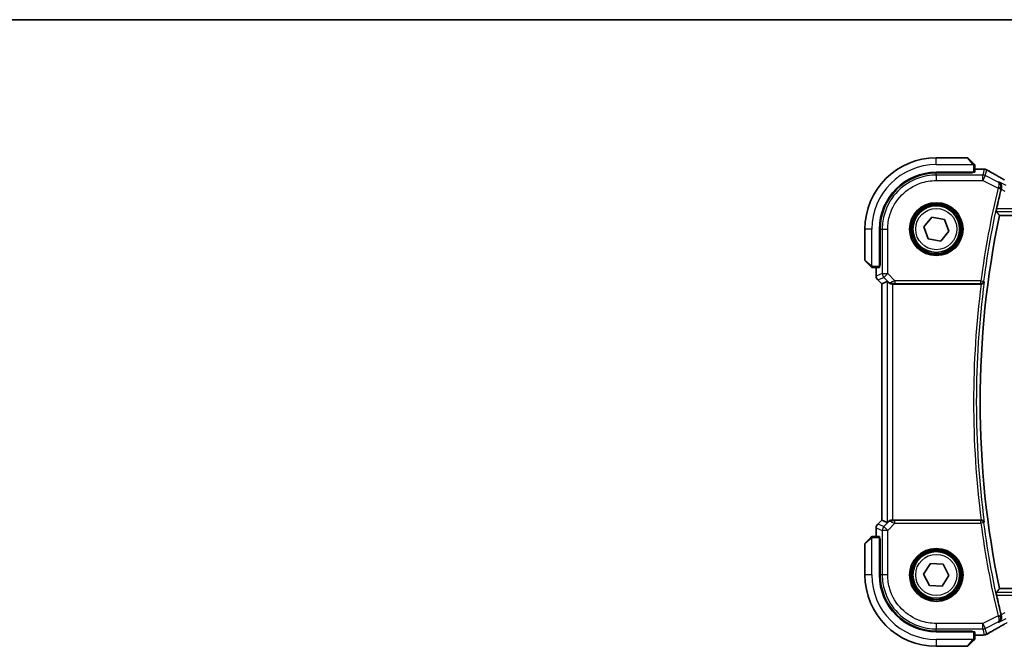
# Model space of a CAD drawing. Units: millimetres. Extents: x 0 to 7469, y 0 to 1405.
# Drawn here: x 1750 to 1930, y 1291 to 1405 of the extents above; entities that cross this region are included whole.
import ezdxf

# ---------------------------------------------------------------- set-up
doc = ezdxf.new("R2010")
doc.units = ezdxf.units.MM
for name, color, linetype, lineweight in [('Border (ISO)', 7, 'Continuous', 35), ('Visible (ISO)', 7, 'Continuous', 35), ('Visible Narrow (ISO)', 7, 'Continuous', 25)]:
    doc.layers.add(name, color=color, linetype=linetype, lineweight=lineweight)

# ---------------------------------------------------------------- blocks, each defined once
blk = doc.blocks.new('図面枠 tk図枠')
at = {"layer": 'Border (ISO)'}
blk.add_line((14.5, 289), (405.5, 289), dxfattribs=at)

msp = doc.modelspace()

# ---------------------------------------------------------------- linework, layer by layer
at = {"layer": 'Visible (ISO)'}
for p, q in [((1922.9766, 1379.8521), (1917.3094, 1379.8521)), ((1923.118, 1379.7936), (1924.0586, 1378.8529)), ((1924.3094, 1377.2126), (1924.3094, 1378.3483)), ((1917.3094, 1377.2021), (1924.1094, 1377.2021)), ((1923.9094, 1377.0765), (1917.3123, 1377.0753)), ((1923.8094, 1377.0765), (1923.8094, 1377.2021)), ((1923.9094, 1377.2021), (1923.9094, 1377.0765)), ((1924.3094, 1377.7984), (1925.7308, 1377.7984)), ((1928.8173, 1369.3521), (2123.8015, 1369.3521)), ((1915.0334, 1367.2434), (1916.5102, 1369.0189)), ((1916.5102, 1369.0189), (1918.7863, 1368.6276)), ((1918.7863, 1368.6276), (1919.5854, 1366.4609)), ((1904.3094, 1366.8521), (1904.3094, 1361.185)), ((1906.9594, 1360.0521), (1906.9594, 1366.8521)), ((1907.0881, 1366.8493), (1907.0881, 1360.2408)), ((1915.8326, 1365.0767), (1915.0334, 1367.2434)), ((1919.5854, 1366.4609), (1918.1086, 1364.6854)), ((1918.1086, 1364.6854), (1915.8326, 1365.0767)), ((1905.3086, 1360.1029), (1904.368, 1361.0436)), ((1906.9594, 1360.3521), (1907.0881, 1360.3521)), ((1906.9594, 1360.2413), (1907.0881, 1360.2417)), ((1907.0881, 1360.2408), (1906.9594, 1360.2406)), ((1905.8133, 1359.8521), (1906.9489, 1359.8521)), ((1906.3632, 1358.2886), (1906.3632, 1359.8521)), ((1906.6561, 1357.5815), (1907.3632, 1356.8744)), ((1907.3632, 1356.8744), (1907.3646, 1356.875)), ((1907.3632, 1313.8299), (1907.3632, 1356.8744)), ((1908.3865, 1357.2983), (1907.3646, 1356.875)), ((1909.3851, 1356.8521), (1925.4913, 1356.8521)), ((1906.6561, 1313.1228), (1907.3632, 1313.8299)), ((1907.3646, 1313.8293), (1907.3632, 1313.8299)), ((1908.3865, 1313.406), (1907.3646, 1313.8293)), ((1925.4913, 1313.8521), (1909.3851, 1313.8521)), ((1906.3632, 1310.8521), (1906.3632, 1312.4157)), ((1904.368, 1309.6607), (1905.3086, 1310.6014)), ((1906.9489, 1310.8521), (1905.8133, 1310.8521)), ((1906.9594, 1303.8521), (1906.9594, 1310.6521)), ((1906.9594, 1310.4637), (1907.0881, 1310.4635)), ((1907.0881, 1310.4626), (1906.9594, 1310.463)), ((1907.0881, 1310.3521), (1906.9594, 1310.3521)), ((1907.0881, 1303.855), (1907.0881, 1310.4635)), ((1904.3094, 1309.5193), (1904.3094, 1303.8521)), ((1915.0028, 1303.9654), (1916.2542, 1305.9064)), ((1916.2542, 1305.9064), (1918.5608, 1305.7931)), ((1918.5608, 1305.7931), (1919.616, 1303.7388)), ((1916.058, 1301.9112), (1915.0028, 1303.9654)), ((1919.616, 1303.7388), (1918.3646, 1301.7979)), ((1918.3646, 1301.7979), (1916.058, 1301.9112)), ((2123.8015, 1301.3521), (1928.8173, 1301.3521)), ((1924.1094, 1293.5021), (1917.3094, 1293.5021)), ((1917.3123, 1293.629), (1923.9094, 1293.6278)), ((1923.8094, 1293.5021), (1923.8094, 1293.6278)), ((1923.9094, 1293.6278), (1923.9094, 1293.5021)), ((1924.3094, 1292.356), (1924.3094, 1293.4917)), ((1925.7308, 1292.9059), (1924.3094, 1292.9059)), ((1917.3094, 1290.8521), (1922.9766, 1290.8521)), ((1924.0586, 1291.8514), (1923.118, 1290.9107))]:
    msp.add_line(p, q, dxfattribs=at)
for centre in [(1917.3094, 1366.8521), (1917.3094, 1303.8521)]:
    msp.add_circle(centre, 4.25, dxfattribs=at)
for centre, radius, start, end in [((1917.3094, 1366.8521), 13, 90, 180), ((1922.9766, 1379.6521), 0.2, 45, 90), ((1917.3094, 1366.8521), 10.35, 90, 180), ((1925.7308, 1376.7984), 1, 84.953311, 90), ((1926.0541, 1376.7707), 1, 59.356632, 85.274482), ((2091.8344, 1335.3521), 167.2687, 166.596836, 167.851229), ((2091.8344, 1335.3521), 166.525, 168.218876, 191.781124), ((1904.5094, 1361.185), 0.2, 180, 225), ((1907.3632, 1358.2886), 1, 180, 225), ((1907.3632, 1312.4157), 1, 135, 180), ((1904.5094, 1309.5193), 0.2, 135, 180), ((1917.3094, 1303.8521), 13, 180, 270), ((1917.3094, 1303.8521), 10.35, 180, 270), ((2091.8344, 1335.3521), 167.2687, 192.148771, 193.403164), ((1925.7308, 1293.9059), 1, 270, 275.046689), ((1926.0541, 1293.9335), 1, 274.725518, 300.643368), ((1922.9766, 1291.0521), 0.2, 270, 315)]:
    msp.add_arc(centre, radius, start, end, dxfattribs=at)
for centre, major_axis, ratio, start_param, end_param in [((1917.3142, 1366.8492), (9.3579, -4.1234), 0.99999803, 1.98601588, 3.55662781), ((1924.1094, 1377.2126), (0.2, 0), 0.05240778, 4.71238898, 6.28318531), ((1943.3925, 1378.2458), (-20.3307, 0.064), 0.04954287, 0.52700229, 0.55730447), ((1906.9489, 1360.0521), (0, 0.2), 0.05240778, 3.14159265, 4.71238898), ((1909.3851, 1356.2958), (-0.9993, 1.0021), 0.03700701, 5.6291015, 6.2679172), ((1909.3851, 1356.7647), (1, 0), 0.08748866, 1.57079633, 1.63956115), ((1909.3851, 1314.4085), (-0.9993, -1.0021), 0.03700701, 0.01526811, 0.65408381), ((1909.3851, 1313.9396), (-1, 0), 0.08748866, 1.5020315, 1.57079633), ((1906.9489, 1310.6521), (0, 0.2), 0.05240778, 4.71238898, 6.28318531), ((1917.3142, 1303.855), (9.3579, 4.1234), 0.99999803, 2.72655521, 4.29716714), ((1924.1094, 1293.4917), (-0.2, 0), 0.05240778, 3.14159265, 4.71238898), ((1943.3979, 1292.4572), (20.3369, 0.063), 0.04957285, 2.58429531, 2.61458818)]:
    msp.add_ellipse(centre, major_axis=major_axis, ratio=ratio, start_param=start_param, end_param=end_param, dxfattribs=at)
for points, knots in [([(1924.2508, 1378.6607), (1924.2508, 1378.6607), (1924.2109, 1378.7006), (1924.1423, 1378.7693), (1924.1124, 1378.7992), (1924.0826, 1378.8289), (1924.0586, 1378.8529)], [0, 0, 0, 0, 0.69625733, 0.69625733, 0.69625733, 1, 1, 1, 1]), ([(1924.2508, 1378.6607), (1924.2535, 1378.658), (1924.2563, 1378.6551), (1924.2614, 1378.6493), (1924.2639, 1378.6463), (1924.2671, 1378.6423), (1924.2679, 1378.6413), (1924.2723, 1378.6355), (1924.2757, 1378.6306), (1924.2825, 1378.6197), (1924.2859, 1378.6137), (1924.2911, 1378.6031), (1924.2933, 1378.5983), (1924.2997, 1378.5821), (1924.3032, 1378.5702), (1924.3059, 1378.5569), (1924.3061, 1378.5554), (1924.3066, 1378.5528), (1924.3068, 1378.5518), (1924.3071, 1378.5497), (1924.3073, 1378.5486), (1924.3079, 1378.544), (1924.3083, 1378.5405), (1924.3089, 1378.5341), (1924.3091, 1378.5313), (1924.3093, 1378.527), (1924.3093, 1378.5255), (1924.3094, 1378.5224), (1924.3094, 1378.5208), (1924.3094, 1378.5193)], [0, 0, 0, 0, 0.0012495082, 0.0012495082, 0.0025789255, 0.0025789255, 0.0030216337, 0.0030216337, 0.0051689662, 0.0051689662, 0.0071607713, 0.0071607713, 0.0087369275, 0.0087369275, 0.0124076696, 0.0124076696, 0.0128838964, 0.0128838964, 0.0132563707, 0.0132563707, 0.0136942812, 0.0136942812, 0.0150093851, 0.0150093851, 0.0159623198, 0.0159623198, 0.0164478625, 0.0164478625, 0.0169364279, 0.0169364279, 0.0169364279, 0.0169364279]), ([(1924.3094, 1378.3483), (1924.3094, 1378.4175), (1924.3094, 1378.5079), (1924.3094, 1378.5175), (1924.3094, 1378.5192), (1924.3094, 1378.5193), (1924.3094, 1378.5193)], [0, 0, 0, 0, 0.85378669, 0.85378669, 0.85378669, 1, 1, 1, 1]), ([(1929.7456, 1375.8125), (1929.5026, 1375.9476), (1929.2653, 1376.0802), (1928.8028, 1376.3401), (1928.5775, 1376.4674), (1928.1394, 1376.7163), (1927.9267, 1376.8379), (1927.5143, 1377.0751), (1927.3146, 1377.1907), (1926.9289, 1377.4157), (1926.7428, 1377.525), (1926.5638, 1377.6311)], [-0.923294824, -0.923294824, -0.923294824, -0.923294824, -0.874974556, -0.874974556, -0.826654289, -0.826654289, -0.778334022, -0.778334022, -0.730013755, -0.730013755, -0.681693487, -0.681693487, -0.681693487, -0.681693487]), ([(1929.1656, 1374.3032), (1929.1914, 1374.4041), (1929.2019, 1374.5046), (1929.1971, 1374.7238), (1929.174, 1374.8382), (1929.0971, 1375.0504), (1929.0409, 1375.1471), (1928.9039, 1375.3145), (1928.8211, 1375.3846), (1928.7291, 1375.4379), (1928.7279, 1375.4386), (1928.7267, 1375.4393)], [-0.163140563, -0.163140563, -0.163140563, -0.163140563, -0.131124494, -0.131124494, -0.090294682, -0.090294682, -0.046293922, -0.046293922, 0, 0, 0.000608734, 0.000608734, 0.000608734, 0.000608734]), ([(1928.2462, 1370.0559), (1928.2425, 1370.0606), (1928.2405, 1370.0738), (1928.2409, 1370.1222), (1928.2443, 1370.1618), (1928.2558, 1370.2526), (1928.2647, 1370.3098), (1928.2864, 1370.431), (1928.299, 1370.4944), (1928.3118, 1370.554)], [0.0034281434, 0.0034281434, 0.0034281434, 0.0034281434, 0.0188821964, 0.0188821964, 0.0377643928, 0.0377643928, 0.0568608511, 0.0568608511, 0.0750184286, 0.0750184286, 0.0750184286, 0.0750184286]), ([(1905.3086, 1360.1029), (1905.376, 1360.0356), (1905.487, 1359.9246), (1905.4986, 1359.9129), (1905.5006, 1359.9109), (1905.5008, 1359.9107), (1905.5008, 1359.9107)], [0, 0, 0, 0, 0.85304448, 0.85304448, 0.85304448, 1, 1, 1, 1]), ([(1905.6422, 1359.8521), (1905.6406, 1359.8521), (1905.6389, 1359.8522), (1905.6356, 1359.8522), (1905.634, 1359.8523), (1905.6293, 1359.8525), (1905.6263, 1359.8528), (1905.6199, 1359.8534), (1905.6166, 1359.8538), (1905.6121, 1359.8544), (1905.6111, 1359.8546), (1905.6091, 1359.8549), (1905.6082, 1359.8551), (1905.606, 1359.8554), (1905.6049, 1359.8556), (1905.6021, 1359.8562), (1905.6006, 1359.8565), (1905.5948, 1359.8578), (1905.5906, 1359.8588), (1905.5781, 1359.8625), (1905.5699, 1359.8654), (1905.5569, 1359.8711), (1905.5518, 1359.8736), (1905.5432, 1359.8783), (1905.5395, 1359.8805), (1905.5307, 1359.886), (1905.5259, 1359.8893), (1905.514, 1359.8984), (1905.5072, 1359.9044), (1905.5008, 1359.9107)], [0, 0, 0, 0, 0.0005205866, 0.0005205866, 0.0010372564, 0.0010372564, 0.0020453759, 0.0020453759, 0.0033078715, 0.0033078715, 0.003728285, 0.003728285, 0.0040652602, 0.0040652602, 0.0044326559, 0.0044326559, 0.0049215163, 0.0049215163, 0.0062247865, 0.0062247865, 0.0088408435, 0.0088408435, 0.0105117913, 0.0105117913, 0.0118139276, 0.0118139276, 0.0138142202, 0.0138142202, 0.0168557728, 0.0168557728, 0.0168557728, 0.0168557728]), ([(1905.6422, 1359.8521), (1905.6422, 1359.8521), (1905.7011, 1359.8521), (1905.7757, 1359.8521), (1905.7886, 1359.8521), (1905.8013, 1359.8521), (1905.8133, 1359.8521)], [0, 0, 0, 0, 0.85253061, 0.85253061, 0.85253061, 1, 1, 1, 1]), ([(1908.6146, 1357.1135), (1908.6787, 1357.0552), (1908.7608, 1356.9975), (1908.9607, 1356.9031), (1909.0815, 1356.8691), (1909.2404, 1356.8535), (1909.2782, 1356.8517), (1909.3164, 1356.8519)], [0.4186015433, 0.4186015433, 0.4186015433, 0.4186015433, 0.4530214688, 0.4530214688, 0.4905261815, 0.4905261815, 0.5017410096, 0.5017410096, 0.5017410096, 0.5017410096]), ([(1925.5162, 1356.8521), (1925.5664, 1356.8519), (1925.6154, 1356.8585), (1925.7181, 1356.8854), (1925.7693, 1356.9081), (1925.8746, 1356.9725), (1925.9237, 1357.0183), (1926.0022, 1357.122), (1926.0299, 1357.1815), (1926.0445, 1357.2432), (1926.0447, 1357.2441), (1926.045, 1357.2451)], [-0.0863834538, -0.0863834538, -0.0863834538, -0.0863834538, -0.0711469849, -0.0711469849, -0.0525499132, -0.0525499132, -0.0274363776, -0.0274363776, 0, 0, 0.0004302974, 0.0004302974, 0.0004302974, 0.0004302974]), ([(1909.3164, 1313.8523), (1909.2781, 1313.8526), (1909.2404, 1313.8508), (1909.0849, 1313.8355), (1908.9669, 1313.8029), (1908.7651, 1313.7098), (1908.6801, 1313.6503), (1908.6146, 1313.5908)], [0.8298982879, 0.8298982879, 0.8298982879, 0.8298982879, 0.8410982076, 0.8410982076, 0.8775623183, 0.8775623183, 0.9130044145, 0.9130044145, 0.9130044145, 0.9130044145]), ([(1926.045, 1313.4592), (1926.0447, 1313.4601), (1926.0445, 1313.4611), (1926.0325, 1313.5121), (1926.0115, 1313.5613), (1925.9532, 1313.6511), (1925.9164, 1313.6925), (1925.8277, 1313.7636), (1925.7763, 1313.7939), (1925.6717, 1313.8331), (1925.6219, 1313.8451), (1925.5519, 1313.8515), (1925.5341, 1313.8523), (1925.5162, 1313.8522)], [-0.0860129447, -0.0860129447, -0.0860129447, -0.0860129447, -0.0855861989, -0.0855861989, -0.0631551994, -0.0631551994, -0.0418007153, -0.0418007153, -0.0213443691, -0.0213443691, -0.0053760357, -0.0053760357, 0, 0, 0, 0]), ([(1905.5008, 1310.7936), (1905.5008, 1310.7936), (1905.4609, 1310.7537), (1905.3923, 1310.685), (1905.3624, 1310.6551), (1905.3326, 1310.6253), (1905.3086, 1310.6014)], [0, 0, 0, 0, 0.69625733, 0.69625733, 0.69625733, 1, 1, 1, 1]), ([(1905.5008, 1310.7936), (1905.5035, 1310.7963), (1905.5064, 1310.799), (1905.5122, 1310.8041), (1905.5152, 1310.8067), (1905.5192, 1310.8098), (1905.5202, 1310.8106), (1905.5261, 1310.8151), (1905.5309, 1310.8184), (1905.5418, 1310.8253), (1905.5478, 1310.8286), (1905.5585, 1310.8339), (1905.5633, 1310.836), (1905.5794, 1310.8424), (1905.5913, 1310.846), (1905.6046, 1310.8486), (1905.6062, 1310.8489), (1905.6087, 1310.8493), (1905.6097, 1310.8495), (1905.6118, 1310.8498), (1905.613, 1310.85), (1905.6175, 1310.8506), (1905.6211, 1310.8511), (1905.6274, 1310.8516), (1905.6302, 1310.8518), (1905.6346, 1310.852), (1905.6361, 1310.8521), (1905.6391, 1310.8521), (1905.6407, 1310.8521), (1905.6422, 1310.8521)], [0, 0, 0, 0, 0.0012495082, 0.0012495082, 0.0025789255, 0.0025789255, 0.0030216337, 0.0030216337, 0.0051689662, 0.0051689662, 0.0071607713, 0.0071607713, 0.0087369275, 0.0087369275, 0.0124076696, 0.0124076696, 0.0128838964, 0.0128838964, 0.0132563707, 0.0132563707, 0.0136942812, 0.0136942812, 0.0150093851, 0.0150093851, 0.0159623197, 0.0159623197, 0.0164478625, 0.0164478625, 0.0169364279, 0.0169364279, 0.0169364279, 0.0169364279]), ([(1905.8133, 1310.8521), (1905.744, 1310.8521), (1905.6536, 1310.8521), (1905.644, 1310.8521), (1905.6424, 1310.8521), (1905.6422, 1310.8521), (1905.6422, 1310.8521)], [0, 0, 0, 0, 0.85378669, 0.85378669, 0.85378669, 1, 1, 1, 1]), ([(1928.3118, 1300.1503), (1928.299, 1300.2099), (1928.2864, 1300.2733), (1928.2647, 1300.3944), (1928.2558, 1300.4517), (1928.2443, 1300.5425), (1928.2409, 1300.582), (1928.2405, 1300.6305), (1928.2425, 1300.6437), (1928.2462, 1300.6484)], [0.2303885177, 0.2303885177, 0.2303885177, 0.2303885177, 0.2485460951, 0.2485460951, 0.2676425535, 0.2676425535, 0.2865247498, 0.2865247498, 0.3019788028, 0.3019788028, 0.3019788028, 0.3019788028]), ([(1928.7267, 1295.265), (1928.7279, 1295.2657), (1928.7291, 1295.2664), (1928.8041, 1295.3098), (1928.8725, 1295.3641), (1928.9918, 1295.4914), (1929.0437, 1295.5643), (1929.1384, 1295.7488), (1929.1765, 1295.8667), (1929.2041, 1296.0951), (1929.2031, 1296.2001), (1929.1801, 1296.3389), (1929.1735, 1296.37), (1929.1656, 1296.4011)], [-0.162437498, -0.162437498, -0.162437498, -0.162437498, -0.161833379, -0.161833379, -0.12450985, -0.12450985, -0.088449327, -0.088449327, -0.043702893, -0.043702893, -0.009771891, -0.009771891, 0, 0, 0, 0]), ([(1926.5638, 1293.0732), (1926.7428, 1293.1792), (1926.9289, 1293.2886), (1927.3146, 1293.5135), (1927.5143, 1293.6292), (1927.9267, 1293.8664), (1928.1394, 1293.988), (1928.5775, 1294.2369), (1928.8028, 1294.3642), (1929.2653, 1294.6241), (1929.5026, 1294.7567), (1929.7456, 1294.8918)], [0.681693487, 0.681693487, 0.681693487, 0.681693487, 0.730013755, 0.730013755, 0.778334022, 0.778334022, 0.826654289, 0.826654289, 0.874974556, 0.874974556, 0.923294824, 0.923294824, 0.923294824, 0.923294824]), ([(1924.0586, 1291.8514), (1924.126, 1291.9187), (1924.237, 1292.0297), (1924.2486, 1292.0414), (1924.2506, 1292.0434), (1924.2508, 1292.0436), (1924.2508, 1292.0436)], [0, 0, 0, 0, 0.85304448, 0.85304448, 0.85304448, 1, 1, 1, 1]), ([(1924.3094, 1292.185), (1924.3094, 1292.1833), (1924.3094, 1292.1816), (1924.3093, 1292.1783), (1924.3092, 1292.1767), (1924.309, 1292.1721), (1924.3088, 1292.1691), (1924.3082, 1292.1627), (1924.3078, 1292.1593), (1924.3071, 1292.1549), (1924.307, 1292.1538), (1924.3066, 1292.1518), (1924.3065, 1292.1509), (1924.3061, 1292.1488), (1924.3059, 1292.1476), (1924.3054, 1292.1449), (1924.305, 1292.1433), (1924.3038, 1292.1375), (1924.3027, 1292.1333), (1924.2991, 1292.1208), (1924.2961, 1292.1127), (1924.2904, 1292.0996), (1924.2879, 1292.0946), (1924.2832, 1292.0859), (1924.281, 1292.0822), (1924.2755, 1292.0734), (1924.2722, 1292.0687), (1924.2632, 1292.0568), (1924.2572, 1292.0499), (1924.2508, 1292.0436)], [0, 0, 0, 0, 0.0005205866, 0.0005205866, 0.0010372564, 0.0010372564, 0.0020453759, 0.0020453759, 0.0033078715, 0.0033078715, 0.003728285, 0.003728285, 0.0040652602, 0.0040652602, 0.0044326559, 0.0044326559, 0.0049215163, 0.0049215163, 0.0062247865, 0.0062247865, 0.0088408435, 0.0088408435, 0.0105117913, 0.0105117913, 0.0118139276, 0.0118139276, 0.0138142202, 0.0138142202, 0.0168557728, 0.0168557728, 0.0168557728, 0.0168557728]), ([(1924.3094, 1292.185), (1924.3094, 1292.185), (1924.3094, 1292.2438), (1924.3094, 1292.3184), (1924.3094, 1292.3313), (1924.3094, 1292.344), (1924.3094, 1292.356)], [0, 0, 0, 0, 0.85253061, 0.85253061, 0.85253061, 1, 1, 1, 1])]:
    msp.add_open_spline(points, degree=3, knots=knots, dxfattribs=at)
for points, degree in [([(1929.1656, 1374.3032), (1929.1503, 1374.2436), (1929.1355, 1374.1836), (1929.1216, 1374.1253)], 3), ([(1928.2462, 1370.0559), (1928.5318, 1369.7034), (1928.8173, 1369.3521)], 2), ([(1925.5162, 1356.8521), (1925.5077, 1356.8521), (1925.4994, 1356.8521), (1925.4913, 1356.8521)], 3), ([(1925.4913, 1313.8521), (1925.4994, 1313.8521), (1925.5077, 1313.8522), (1925.5162, 1313.8522)], 3), ([(1928.8173, 1301.3521), (1928.5318, 1301.0009), (1928.2462, 1300.6484)], 2), ([(1929.1216, 1296.579), (1929.1355, 1296.5207), (1929.1503, 1296.4607), (1929.1656, 1296.4011)], 3)]:
    msp.add_open_spline(points, degree=degree, dxfattribs=at)
at = {"layer": 'Visible Narrow (ISO)'}
for p, q in [((1917.3094, 1378.6021), (1917.3094, 1379.8521)), ((1923.9172, 1378.7323), (1922.9766, 1379.8521)), ((1917.3094, 1378.6021), (1924.014, 1378.6021)), ((1924.1094, 1378.3483), (1924.1094, 1377.2021)), ((1924.1094, 1378.3483), (1924.3094, 1378.3483)), ((1917.3096, 1376.6964), (1917.3123, 1377.0753)), ((1917.3096, 1376.6964), (1917.3096, 1375.6978)), ((1925.8008, 1376.6964), (1917.3096, 1376.6964)), ((1923.6094, 1377.2021), (1923.6094, 1377.0765)), ((1924.3094, 1377.797), (1925.7308, 1377.797)), ((1925.7308, 1377.797), (1925.7308, 1377.7984)), ((1926.0541, 1377.7694), (1925.8008, 1376.6964)), ((1925.8008, 1375.6978), (1925.8008, 1376.6964)), ((1926.2474, 1376.591), (1925.8008, 1375.6978)), ((1926.2474, 1376.591), (1926.5007, 1377.6639)), ((1928.5873, 1375.421), (1926.2474, 1376.591)), ((1917.3096, 1375.6978), (1925.8008, 1375.6978)), ((1925.8008, 1375.6978), (1928.5615, 1374.3174)), ((1930.0551, 1374.775), (1928.7267, 1375.4393)), ((1928.5615, 1374.3174), (1929.046, 1374.2018)), ((1929.1216, 1374.1253), (1929.8194, 1373.7764)), ((1928.2462, 1370.0559), (2124.3726, 1370.0559)), ((2124.307, 1370.554), (1928.3118, 1370.554)), ((1905.5594, 1366.8521), (1904.3094, 1366.8521)), ((1905.5594, 1360.1476), (1905.5594, 1366.8521)), ((1907.0881, 1366.8493), (1907.4651, 1366.852)), ((1907.4651, 1366.852), (1908.4638, 1366.852)), ((1907.4651, 1366.852), (1907.4651, 1358.7445)), ((1908.4638, 1358.7445), (1908.4638, 1366.852)), ((1904.3094, 1361.185), (1905.4292, 1360.2443)), ((1907.0881, 1360.5521), (1906.9594, 1360.5521)), ((1905.8133, 1359.8521), (1905.8133, 1360.0521)), ((1906.9594, 1360.0521), (1905.8133, 1360.0521)), ((1906.3646, 1358.2886), (1906.3646, 1359.8521)), ((1907.4651, 1358.7445), (1906.3646, 1358.2886)), ((1907.4651, 1358.7445), (1908.4638, 1358.7445)), ((1908.4638, 1358.7445), (1907.7576, 1358.0384)), ((1909.7667, 1357.4415), (1908.4638, 1358.7445)), ((1906.3632, 1358.2886), (1906.3646, 1358.2886)), ((1906.657, 1357.5825), (1906.6561, 1357.5815)), ((1906.657, 1357.5825), (1907.7576, 1358.0384)), ((1907.3646, 1356.875), (1906.657, 1357.5825)), ((1907.3646, 1313.8293), (1907.3646, 1356.875)), ((1907.7576, 1358.0384), (1908.6024, 1357.1936)), ((1908.3865, 1357.2983), (1908.3865, 1313.406)), ((1908.6024, 1357.1936), (1908.6146, 1357.1135)), ((1909.3042, 1356.9322), (1909.3164, 1356.8519)), ((1909.3851, 1313.8521), (1909.3851, 1356.8521)), ((1925.4361, 1357.4415), (1909.7667, 1357.4415)), ((1909.7667, 1357.4415), (1909.7667, 1356.9434)), ((1909.7667, 1356.9434), (1925.4361, 1356.9434)), ((1925.4361, 1357.4415), (1925.9299, 1357.376)), ((1925.4361, 1356.9434), (1925.4361, 1357.4415)), ((1906.657, 1313.1218), (1907.3646, 1313.8293)), ((1908.6024, 1313.5107), (1907.7576, 1312.6659)), ((1908.6146, 1313.5908), (1908.6024, 1313.5107)), ((1909.3042, 1313.7721), (1909.3164, 1313.8523)), ((1909.7667, 1313.2627), (1909.7667, 1313.7608)), ((1925.4361, 1313.7608), (1909.7667, 1313.7608)), ((1925.4361, 1313.2627), (1925.4361, 1313.7608)), ((1906.3646, 1312.4157), (1906.3632, 1312.4157)), ((1906.3646, 1312.4157), (1907.4651, 1311.9598)), ((1906.3646, 1310.8521), (1906.3646, 1312.4157)), ((1906.6561, 1313.1228), (1906.657, 1313.1218)), ((1907.7576, 1312.6659), (1906.657, 1313.1218)), ((1908.4638, 1311.9598), (1907.4651, 1311.9598)), ((1907.4651, 1311.9598), (1907.4651, 1303.8523)), ((1907.7576, 1312.6659), (1908.4638, 1311.9598)), ((1908.4638, 1311.9598), (1909.7667, 1313.2627)), ((1908.4638, 1303.8523), (1908.4638, 1311.9598)), ((1909.7667, 1313.2627), (1925.4361, 1313.2627)), ((1925.9299, 1313.3283), (1925.4361, 1313.2627)), ((1905.4292, 1310.4599), (1904.3094, 1309.5193)), ((1905.5594, 1303.8521), (1905.5594, 1310.5567)), ((1905.8133, 1310.6521), (1905.8133, 1310.8521)), ((1905.8133, 1310.6521), (1906.9594, 1310.6521)), ((1906.9594, 1310.1521), (1907.0881, 1310.1521)), ((1905.5594, 1303.8521), (1904.3094, 1303.8521)), ((1907.4651, 1303.8523), (1907.0881, 1303.855)), ((1908.4638, 1303.8523), (1907.4651, 1303.8523)), ((2124.3726, 1300.6484), (1928.2462, 1300.6484)), ((1928.3118, 1300.1503), (2124.307, 1300.1503)), ((1928.5615, 1296.3868), (1925.8008, 1295.0065)), ((1928.5615, 1296.3868), (1929.046, 1296.5025)), ((1928.7267, 1295.265), (1930.0551, 1295.9292)), ((1929.8194, 1296.9279), (1929.1216, 1296.579)), ((1925.8008, 1295.0065), (1917.3096, 1295.0065)), ((1917.3096, 1295.0065), (1917.3096, 1294.0079)), ((1917.3096, 1294.0079), (1925.8008, 1294.0079)), ((1917.3123, 1293.629), (1917.3096, 1294.0079)), ((1925.8008, 1294.0079), (1925.8008, 1295.0065)), ((1925.8008, 1295.0065), (1926.2474, 1294.1133)), ((1925.8008, 1294.0079), (1926.0541, 1292.9349)), ((1926.2474, 1294.1133), (1928.5873, 1295.2832)), ((1926.5007, 1293.0403), (1926.2474, 1294.1133)), ((1924.014, 1292.1021), (1917.3094, 1292.1021)), ((1917.3094, 1292.1021), (1917.3094, 1290.8521)), ((1922.9766, 1290.8521), (1923.9172, 1291.972)), ((1923.6094, 1293.6278), (1923.6094, 1293.5021)), ((1924.1094, 1293.5021), (1924.1094, 1292.356)), ((1924.3094, 1292.356), (1924.1094, 1292.356)), ((1925.7308, 1292.9073), (1924.3094, 1292.9073)), ((1925.7308, 1292.9059), (1925.7308, 1292.9073))]:
    msp.add_line(p, q, dxfattribs=at)
for centre, radius in [((1917.3094, 1366.8521), 4.8747), ((1917.3094, 1366.8521), 4.6748), ((1917.3094, 1366.8521), 4.5067), ((1917.3094, 1366.8521), 4.3069), ((1917.3094, 1366.8521), 3.75), ((1917.3094, 1303.8521), 4.8747), ((1917.3094, 1303.8521), 4.6748), ((1917.3094, 1303.8521), 4.5067), ((1917.3094, 1303.8521), 4.3069), ((1917.3094, 1303.8521), 3.75)]:
    msp.add_circle(centre, radius, dxfattribs=at)
for centre, radius, start, end in [((1917.3094, 1366.8521), 11.75, 90, 180), ((2091.8344, 1335.3521), 167.8581, 166.577347, 172.438188), ((2091.8344, 1335.3521), 167.36, 166.577347, 172.438188), ((2091.8344, 1335.3521), 167.7268, 172.635298, 187.364702), ((2091.8344, 1335.3521), 167.2287, 172.477458, 187.522542), ((2091.8344, 1335.3521), 167.8581, 187.561812, 193.422653), ((2091.8344, 1335.3521), 167.36, 187.561812, 193.422653), ((1917.3094, 1303.8521), 11.75, 180, 270)]:
    msp.add_arc(centre, radius, start, end, dxfattribs=at)
for centre, major_axis, ratio, start_param, end_param in [((1923.9172, 1378.7115), (0.1414, 0.1414), 0.07384634, 0, 1.49708378), ((1925.7308, 1376.7984), (0.088, 0.9961), 0.85909459, 0, 0.10243429), ((1943.7901, 1378.3587), (21, 0), 0.05240778, 3.67718466, 3.70663085), ((1925.8008, 1375.6978), (-0.9732, 0.2298), 0.99855333, 4.48088869, 4.94388927), ((1926.0541, 1376.7707), (0.0824, 0.9966), 0.84374206, 0, 0.09766065), ((1926.0541, 1376.7707), (0.9732, -0.2298), 0.99855333, 1.33929603, 1.80229662), ((1926.0541, 1376.7707), (0.5097, 0.8604), 0.8050364, 0, 0.08833756), ((1944.2367, 1369.4548), (-20.9942, 10.526), 0.04684915, 0.58852293, 0.83012427), ((1928.5835, 1374.4065), (0.4844, -0.1239), 0.17505315, 0.08863865, 1.53290333), ((1905.45, 1360.2443), (-0.1414, -0.1414), 0.07384634, 4.78610152, 6.28318531), ((1908.4638, 1358.7445), (0.3827, -0.9239), 0.99839497, 4.3202575, 5.10452046), ((1907.3632, 1358.2886), (-0.3827, 0.9239), 0.99839497, 1.17866484, 1.96292781), ((1909.3085, 1357.8997), (-0.729, -0.6851), 0.46466527, 0.06680435, 0.85092148), ((1909.3085, 1357.8997), (0.904, 0.4362), 0.95591855, 3.49172326, 4.27584039), ((1909.8105, 1357.3978), (-1.0614, -0.3524), 0.0494607, 4.73719015, 5.47150947), ((1909.3042, 1357.4303), (0.0295, -0.4991), 0.55941635, 5.1735807, 6.17784264), ((1909.8105, 1356.8997), (-0.7085, 0.0027), 0.06162707, 4.77440992, 5.50872924), ((1925.4361, 1357.4415), (0.3761, 0.3295), 0.99330373, 3.99630876, 5.4284692), ((1909.3085, 1312.8046), (-0.904, 0.4362), 0.95591855, 5.14893757, 5.9330547), ((1909.3085, 1312.8046), (0.729, -0.6851), 0.46466527, 2.29067117, 3.0747883), ((1909.3042, 1313.274), (0.0295, 0.4991), 0.55941635, 0.10534267, 1.1096046), ((1909.8105, 1313.3065), (-1.0614, 0.3524), 0.0494607, 0.81167584, 1.54599516), ((1909.8105, 1313.8046), (-0.7085, -0.0027), 0.06162707, 0.77445607, 1.50877539), ((1925.4361, 1313.2627), (-0.3761, 0.3295), 0.99330373, 3.99630876, 5.4284692), ((1907.3632, 1312.4157), (0.3827, 0.9239), 0.99839497, 1.17866484, 1.96292781), ((1908.4638, 1311.9598), (-0.3827, -0.9239), 0.99839497, 4.3202575, 5.10452046), ((1905.45, 1310.4599), (-0.1414, 0.1414), 0.07384634, 0, 1.49708378), ((1928.5835, 1296.2978), (0.4844, 0.1239), 0.17505315, 4.75028198, 6.19454666), ((1925.8008, 1295.0065), (0.9732, 0.2298), 0.99855333, 4.48088869, 4.94388927), ((1944.2367, 1301.2495), (-20.9942, -10.526), 0.04684915, 5.45306104, 5.69466238), ((1931.09, 1295.4799), (-1.9994, -1.0025), 0.04684915, 5.12275543, 5.45306104), ((1923.9172, 1291.9928), (0.1414, -0.1414), 0.07384634, 4.78610152, 6.28318531), ((1943.7901, 1292.3456), (-21, 0), 0.05240778, 5.71814711, 5.7475933), ((1925.7308, 1293.9059), (0.088, -0.9961), 0.85909459, 6.18075102, 6.28318531), ((1926.0541, 1293.9335), (-0.9732, -0.2298), 0.99855333, 1.33929603, 1.80229662), ((1926.0541, 1293.9335), (0.0824, -0.9966), 0.84374206, 6.18552466, 6.28318531), ((1926.0541, 1293.9335), (0.5097, -0.8604), 0.8050364, 6.19484775, 6.28318531)]:
    msp.add_ellipse(centre, major_axis=major_axis, ratio=ratio, start_param=start_param, end_param=end_param, dxfattribs=at)
for points in [[(1923.9172, 1378.7323), (1923.9276, 1378.7199), (1924.0052, 1378.6158), (1924.014, 1378.6021)], [(1924.014, 1378.6021), (1924.0337, 1378.5713), (1924.1094, 1378.3849), (1924.1094, 1378.3483)], [(1928.7267, 1375.4393), (1928.6802, 1375.4332), (1928.6338, 1375.4271), (1928.5873, 1375.421)], [(1929.1641, 1374.303), (1929.1646, 1374.3031), (1929.1651, 1374.3031), (1929.1656, 1374.3032)], [(1905.5594, 1360.1476), (1905.5457, 1360.1564), (1905.4417, 1360.2339), (1905.4292, 1360.2443)], [(1905.8133, 1360.0521), (1905.7767, 1360.0521), (1905.5902, 1360.1278), (1905.5594, 1360.1476)], [(1925.5161, 1356.8521), (1925.5162, 1356.8521), (1925.5162, 1356.8521), (1925.5162, 1356.8521)], [(1925.5162, 1313.8522), (1925.5162, 1313.8522), (1925.5162, 1313.8522), (1925.5161, 1313.8521)], [(1905.4292, 1310.4599), (1905.4417, 1310.4704), (1905.5457, 1310.5479), (1905.5594, 1310.5567)], [(1905.5594, 1310.5567), (1905.5902, 1310.5765), (1905.7767, 1310.6521), (1905.8133, 1310.6521)], [(1929.1656, 1296.4011), (1929.1651, 1296.4012), (1929.1646, 1296.4012), (1929.1641, 1296.4013)], [(1928.5873, 1295.2832), (1928.6338, 1295.2772), (1928.6802, 1295.2711), (1928.7267, 1295.265)], [(1924.014, 1292.1021), (1924.0052, 1292.0884), (1923.9276, 1291.9844), (1923.9172, 1291.972)], [(1924.1094, 1292.356), (1924.1094, 1292.3194), (1924.0337, 1292.133), (1924.014, 1292.1021)]]:
    msp.add_open_spline(points, degree=3, dxfattribs=at)
for points, knots in [([(1917.3096, 1376.6964), (1916.2079, 1376.6964), (1915.1062, 1376.5097), (1912.6561, 1375.6547), (1911.3611, 1374.8369), (1909.2033, 1372.6556), (1908.3703, 1371.266), (1907.6139, 1368.8207), (1907.4651, 1367.8364), (1907.4651, 1366.852)], [-0.78539801, -0.78539801, -0.78539801, -0.78539801, -0.44964056, -0.44964056, 0.00539962, 0.00539962, 0.48539865, 0.48539865, 0.78539802, 0.78539802, 0.78539802, 0.78539802]), ([(1908.4638, 1366.852), (1908.4638, 1367.7366), (1908.5974, 1368.621), (1909.2771, 1370.8182), (1910.0256, 1372.0669), (1911.9646, 1374.0269), (1913.1282, 1374.7618), (1915.3297, 1375.53), (1916.3196, 1375.6978), (1917.3096, 1375.6978)], [-0.78539802, -0.78539802, -0.78539802, -0.78539802, -0.48539865, -0.48539865, -0.00539962, -0.00539962, 0.44964056, 0.44964056, 0.78539802, 0.78539802, 0.78539802, 0.78539802]), ([(1928.6236, 1374.4865), (1928.6132, 1374.4587), (1928.6028, 1374.4305), (1928.5821, 1374.3741), (1928.5718, 1374.3458), (1928.5615, 1374.3174)], [-0.00922048479, -0.00922048479, -0.00922048479, -0.00922048479, -0.00461024239, -0.00461024239, 0, 0, 0, 0]), ([(1929.068, 1374.2906), (1929.0802, 1374.3405), (1929.0887, 1374.3909), (1929.1012, 1374.5204), (1929.0996, 1374.5976), (1929.0791, 1374.7615), (1929.0564, 1374.8466), (1928.9821, 1375.0337), (1928.9212, 1375.1306), (1928.774, 1375.2983), (1928.6847, 1375.3688), (1928.5873, 1375.421)], [-0.080883173, -0.080883173, -0.080883173, -0.080883173, -0.0730317018, -0.0730317018, -0.060469348, -0.060469348, -0.0450755173, -0.0450755173, -0.0230692139, -0.0230692139, 0.0004104513, 0.0004104513, 0.0004104513, 0.0004104513]), ([(1928.5873, 1375.421), (1928.6322, 1375.3919), (1928.6686, 1375.3448), (1928.7176, 1375.2204), (1928.7321, 1375.1439), (1928.735, 1374.9883), (1928.73, 1374.9154), (1928.707, 1374.7707), (1928.6915, 1374.701), (1928.6568, 1374.5813), (1928.6412, 1374.534), (1928.6236, 1374.4865)], [-0.0004104513, -0.0004104513, -0.0004104513, -0.0004104513, 0.0230692139, 0.0230692139, 0.0450755173, 0.0450755173, 0.060469348, 0.060469348, 0.0730317018, 0.0730317018, 0.080883173, 0.080883173, 0.080883173, 0.080883173]), ([(1929.046, 1374.2018), (1929.0496, 1374.2167), (1929.0532, 1374.2316), (1929.0605, 1374.2612), (1929.0642, 1374.276), (1929.068, 1374.2906)], [0, 0, 0, 0, 0.00461024239, 0.00461024239, 0.00922048479, 0.00922048479, 0.00922048479, 0.00922048479]), ([(1929.068, 1374.2906), (1929.0766, 1374.2917), (1929.0851, 1374.2928), (1929.0937, 1374.2939), (1929.1172, 1374.297), (1929.1406, 1374.3), (1929.1641, 1374.303)], [0.147136794, 0.147136794, 0.147136794, 0.147136794, 0.175007434, 0.175007434, 0.175007434, 0.251140403, 0.251140403, 0.251140403, 0.251140403]), ([(1925.4361, 1356.9434), (1925.4437, 1356.9349), (1925.4512, 1356.9263), (1925.4587, 1356.9177), (1925.4778, 1356.8958), (1925.497, 1356.874), (1925.5161, 1356.8521)], [0.096412815, 0.096412815, 0.096412815, 0.096412815, 0.126045498, 0.126045498, 0.126045498, 0.201474268, 0.201474268, 0.201474268, 0.201474268]), ([(1926.045, 1357.2451), (1926.0141, 1357.2802), (1925.9833, 1357.3152), (1925.9525, 1357.3503), (1925.9449, 1357.3589), (1925.9374, 1357.3674), (1925.9299, 1357.376)], [-0.24742433, -0.24742433, -0.24742433, -0.24742433, -0.126045498, -0.126045498, -0.126045498, -0.096412815, -0.096412815, -0.096412815, -0.096412815]), ([(1925.5161, 1313.8521), (1925.497, 1313.8303), (1925.4778, 1313.8084), (1925.4587, 1313.7866), (1925.4512, 1313.778), (1925.4437, 1313.7694), (1925.4361, 1313.7608)], [0.906080763, 0.906080763, 0.906080763, 0.906080763, 0.981509532, 0.981509532, 0.981509532, 1.011142215, 1.011142215, 1.011142215, 1.011142215]), ([(1925.9299, 1313.3283), (1925.9374, 1313.3369), (1925.9449, 1313.3454), (1925.9525, 1313.354), (1925.9833, 1313.389), (1926.0141, 1313.4241), (1926.045, 1313.4592)], [-1.011142215, -1.011142215, -1.011142215, -1.011142215, -0.981509532, -0.981509532, -0.981509532, -0.860130701, -0.860130701, -0.860130701, -0.860130701]), ([(1907.4651, 1303.8523), (1907.4651, 1302.8679), (1907.6139, 1301.8836), (1908.3703, 1299.4383), (1909.2033, 1298.0487), (1911.3611, 1295.8674), (1912.6561, 1295.0495), (1915.1062, 1294.1945), (1916.2079, 1294.0079), (1917.3096, 1294.0079)], [-0.78539802, -0.78539802, -0.78539802, -0.78539802, -0.48539865, -0.48539865, -0.00539962, -0.00539962, 0.44964056, 0.44964056, 0.78539801, 0.78539801, 0.78539801, 0.78539801]), ([(1917.3096, 1295.0065), (1916.3196, 1295.0065), (1915.3297, 1295.1742), (1913.1282, 1295.9425), (1911.9646, 1296.6774), (1910.0256, 1298.6374), (1909.2771, 1299.8861), (1908.5974, 1302.0833), (1908.4638, 1302.9677), (1908.4638, 1303.8523)], [-0.78539802, -0.78539802, -0.78539802, -0.78539802, -0.44964056, -0.44964056, 0.00539962, 0.00539962, 0.48539865, 0.48539865, 0.78539802, 0.78539802, 0.78539802, 0.78539802]), ([(1928.5615, 1296.3868), (1928.5718, 1296.3585), (1928.5821, 1296.3302), (1928.6028, 1296.2737), (1928.6132, 1296.2456), (1928.6236, 1296.2177)], [-0.00922048479, -0.00922048479, -0.00922048479, -0.00922048479, -0.00461024239, -0.00461024239, 0, 0, 0, 0]), ([(1928.5873, 1295.2832), (1928.696, 1295.3416), (1928.7944, 1295.4223), (1928.9524, 1295.6182), (1929.0145, 1295.731), (1929.0845, 1295.9621), (1929.1011, 1296.0725), (1929.0962, 1296.263), (1929.0863, 1296.3389), (1929.068, 1296.4137)], [-0.0812936243, -0.0812936243, -0.0812936243, -0.0812936243, -0.0550695094, -0.0550695094, -0.0305941719, -0.0305941719, -0.0117669892, -0.0117669892, 0, 0, 0, 0]), ([(1928.6236, 1296.2177), (1928.65, 1296.1466), (1928.6718, 1296.0759), (1928.7151, 1295.9023), (1928.729, 1295.8053), (1928.7379, 1295.609), (1928.7261, 1295.5184), (1928.6769, 1295.3705), (1928.6375, 1295.3158), (1928.5873, 1295.2832)], [0, 0, 0, 0, 0.0117669892, 0.0117669892, 0.0305941719, 0.0305941719, 0.0550695094, 0.0550695094, 0.0812936243, 0.0812936243, 0.0812936243, 0.0812936243]), ([(1929.068, 1296.4137), (1929.0642, 1296.4283), (1929.0605, 1296.443), (1929.0532, 1296.4727), (1929.0496, 1296.4876), (1929.046, 1296.5025)], [0, 0, 0, 0, 0.00461024239, 0.00461024239, 0.00922048479, 0.00922048479, 0.00922048479, 0.00922048479]), ([(1929.1641, 1296.4013), (1929.141, 1296.4043), (1929.1178, 1296.4072), (1929.0947, 1296.4102), (1929.0858, 1296.4114), (1929.0769, 1296.4125), (1929.068, 1296.4137)], [-0.251094085, -0.251094085, -0.251094085, -0.251094085, -0.176013529, -0.176013529, -0.176013529, -0.147090475, -0.147090475, -0.147090475, -0.147090475])]:
    msp.add_open_spline(points, degree=3, knots=knots, dxfattribs=at)

# ---------------------------------------------------------------- block references
at = {"xscale": 5, "yscale": 5, "zscale": 5}
msp.add_blockref('図面枠 tk図枠', (1110.5, -40), dxfattribs=at)

doc.saveas('drawing.dxf')
